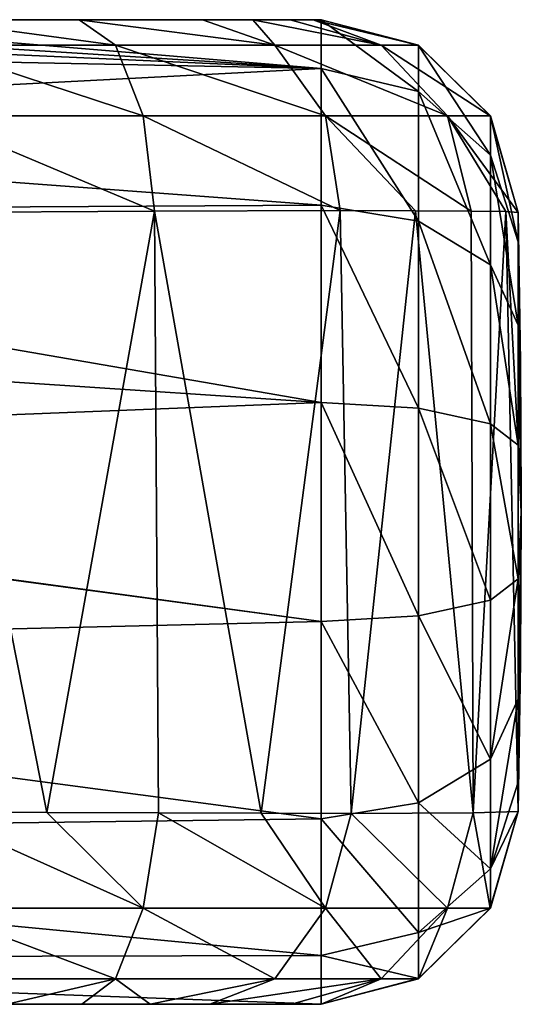
# Model space of a CAD drawing. Units: millimetres. Extents: x -23 to 23, y 0 to 174.
# Drawn here: x 20 to 23, y 144 to 150 of the extents above; entities that cross this region are included whole.
import ezdxf

# ---------------------------------------------------------------- set-up
doc = ezdxf.new("R2010")
doc.units = ezdxf.units.MM
doc.header["$LTSCALE"] = 101.851852
for name, color, linetype in [('34', 7, 'CONTINUOUS'), ('36', 7, 'CONTINUOUS'), ('38', 7, 'CONTINUOUS'), ('42', 7, 'CONTINUOUS'), ('43', 7, 'CONTINUOUS'), ('47', 7, 'CONTINUOUS'), ('60', 7, 'CONTINUOUS'), ('61', 7, 'CONTINUOUS'), ('62', 7, 'CONTINUOUS'), ('63', 7, 'CONTINUOUS'), ('71', 7, 'CONTINUOUS')]:
    doc.layers.add(name, color=color, linetype=linetype)

msp = doc.modelspace()

# ---------------------------------------------------------------- linework, layer by layer
at = {"layer": '34', "linetype": 'Continuous'}
for points in [[(18.0447, 149.5), (21.9837, 149.2524, -1.0847), (16.4792, 149.5), (18.0447, 149.5)], [(16.4792, 149.5), (21.9837, 149.2524, -1.0847), (16.4792, 149.3627, -0.8171), (16.4792, 149.5)], [(19.0163, 149.5), (21.9837, 149.2524, -1.0847), (18.0447, 149.5), (19.0163, 149.5)], [(21.9837, 149.5), (21.9837, 149.2524, -1.0847), (19.0163, 149.5), (21.9837, 149.5)], [(16.4792, 149.3627, -0.8171), (21.9837, 149.2524, -1.0847), (16.4792, 148.9659, -1.5444), (16.4792, 149.3627, -0.8171)], [(21.9837, 149.2524, -1.0847), (21.9837, 148.5587, -1.9546), (16.4792, 148.9659, -1.5444), (21.9837, 149.2524, -1.0847)], [(16.4792, 148.9659, -1.5444), (21.9837, 148.5587, -1.9546), (16.365, 148.5266, -1.9797), (16.4792, 148.9659, -1.5444)], [(21.9837, 148.5587, -1.9546), (21.9837, 147.5563, -2.4373), (16.365, 148.5266, -1.9797), (21.9837, 148.5587, -1.9546)], [(16.365, 148.5266, -1.9797), (21.9837, 147.5563, -2.4373), (16.0522, 147.9494, -2.3127), (16.365, 148.5266, -1.9797)], [(16.0522, 147.9494, -2.3127), (21.9837, 147.5563, -2.4373), (15.6225, 147.3047, -2.4814), (16.0522, 147.9494, -2.3127)], [(21.9837, 147.5563, -2.4373), (21.9837, 146.4437, -2.4373), (15.6225, 147.3047, -2.4814), (21.9837, 147.5563, -2.4373)], [(15.6225, 147.3047, -2.4814), (21.9837, 146.4437, -2.4373), (15.5656, 147.3047, -2.4814), (15.6225, 147.3047, -2.4814)], [(15.5656, 147.3047, -2.4814), (21.9837, 146.4437, -2.4373), (15.5798, 146.2911, -2.3974), (15.5656, 147.3047, -2.4814)], [(21.9837, 146.4437, -2.4373), (21.9837, 145.4413, -1.9546), (15.5798, 146.2911, -2.3974), (21.9837, 146.4437, -2.4373)], [(15.5798, 146.2911, -2.3974), (21.9837, 145.4413, -1.9546), (15.5928, 145.3589, -1.8859), (15.5798, 146.2911, -2.3974)], [(21.9837, 145.4413, -1.9546), (21.9837, 144.7476, -1.0847), (15.5928, 145.3589, -1.8859), (21.9837, 145.4413, -1.9546)], [(15.5928, 145.3589, -1.8859), (21.9837, 144.7476, -1.0847), (15.6016, 144.732, -1.0518), (15.5928, 145.3589, -1.8859)], [(21.9837, 144.7476, -1.0847), (21.9837, 144.5), (15.6016, 144.732, -1.0518), (21.9837, 144.7476, -1.0847)], [(15.6016, 144.732, -1.0518), (21.9837, 144.5), (15.6048, 144.5002, -0.0323), (15.6016, 144.732, -1.0518)], [(21.9837, 144.5), (19.0163, 144.5), (15.6048, 144.5002, -0.0323), (21.9837, 144.5)]]:
    msp.add_3dface(points, dxfattribs=at)
at = {"layer": '36', "linetype": 'Continuous'}
for points in [[(22.9959, 147.7609), (23, 147), (22.9835, 148.5217), (22.9959, 147.7609)], [(22.9835, 148.5217), (23, 147), (22.9835, 148.3711, -0.6602), (22.9835, 148.5217)], [(22.9835, 148.3711, -0.6602), (23, 147), (22.9835, 147.9488, -1.1897), (22.9835, 148.3711, -0.6602)], [(22.9835, 147.9488, -1.1897), (23, 147), (22.9835, 147.3386, -1.4836), (22.9835, 147.9488, -1.1897)], [(22.9835, 147.3386, -1.4836), (23, 147), (22.9835, 146.6614, -1.4836), (22.9835, 147.3386, -1.4836)], [(23, 147), (22.9959, 146.2391), (22.9835, 145.6289, -0.6602), (23, 147)], [(22.9835, 146.6614, -1.4836), (23, 147), (22.9835, 146.0512, -1.1897), (22.9835, 146.6614, -1.4836)], [(22.9835, 146.0512, -1.1897), (23, 147), (22.9835, 145.6289, -0.6602), (22.9835, 146.0512, -1.1897)], [(22.9959, 146.2391), (22.9835, 145.4783), (22.9835, 145.6289, -0.6602), (22.9959, 146.2391)]]:
    msp.add_3dface(points, dxfattribs=at)
at = {"layer": '38', "linetype": 'Continuous'}
for points in [[(22.9959, 147.7609), (22.9835, 148.5217), (23, 147.0528, 82.5), (22.9959, 147.7609)], [(23, 147.0528, 82.5), (22.9835, 148.5217), (22.9835, 148.5217, 82.4842), (23, 147.0528, 82.5)], [(23, 147), (22.9959, 147.7609), (23, 147.0528, 82.5), (23, 147)], [(22.9835, 145.4783, 82.4842), (23, 147), (23, 147.0528, 82.5), (22.9835, 145.4783, 82.4842)], [(22.9959, 146.2391), (23, 147), (22.9835, 145.4783, 82.4842), (22.9959, 146.2391)], [(22.9835, 145.4783), (22.9959, 146.2391), (22.9835, 145.4783, 82.4842), (22.9835, 145.4783)]]:
    msp.add_3dface(points, dxfattribs=at)
at = {"layer": '42', "linetype": 'Continuous'}
for points in [[(21.9837, 149.5, 82.4842), (18.0374, 149.5, 52.4448), (-21.9837, 149.5, 82.4842), (21.9837, 149.5, 82.4842)], [(-21.8319, 149.5, 83.2492), (21.9837, 149.5, 82.4842), (-21.9837, 149.5, 82.4842), (-21.8319, 149.5, 83.2492)], [(21.9426, 149.5, 82.8868), (21.9837, 149.5, 82.4842), (-21.8319, 149.5, 83.2492), (21.9426, 149.5, 82.8868)], [(21.8253, 149.5, 83.2644), (21.9426, 149.5, 82.8868), (-21.8319, 149.5, 83.2492), (21.8253, 149.5, 83.2644)], [(-21.4177, 149.5, 83.8773), (21.8253, 149.5, 83.2644), (-21.8319, 149.5, 83.2492), (-21.4177, 149.5, 83.8773)], [(21.6357, 149.5, 83.6112), (21.8253, 149.5, 83.2644), (-21.4177, 149.5, 83.8773), (21.6357, 149.5, 83.6112)], [(21.3806, 149.5, 83.9146), (21.6357, 149.5, 83.6112), (-21.4177, 149.5, 83.8773), (21.3806, 149.5, 83.9146)], [(-21.1139, 149.5, 84.1338), (21.3806, 149.5, 83.9146), (-21.4177, 149.5, 83.8773), (-21.1139, 149.5, 84.1338)], [(-20.7665, 149.5, 84.3244), (21.3806, 149.5, 83.9146), (-21.1139, 149.5, 84.1338), (-20.7665, 149.5, 84.3244)], [(20.7526, 149.5, 84.3304), (21.3806, 149.5, 83.9146), (-20.7665, 149.5, 84.3244), (20.7526, 149.5, 84.3304)], [(-20.388, 149.5, 84.4423), (20.7526, 149.5, 84.3304), (-20.7665, 149.5, 84.3244), (-20.388, 149.5, 84.4423)], [(-19.9842, 149.5, 84.4837), (20.7526, 149.5, 84.3304), (-20.388, 149.5, 84.4423), (-19.9842, 149.5, 84.4837)], [(19.9842, 149.5, 84.4837), (20.7526, 149.5, 84.3304), (-19.9842, 149.5, 84.4837), (19.9842, 149.5, 84.4837)], [(18.7578, 149.5, 51.3374), (18.0374, 149.5, 52.4448), (21.9837, 149.5, 82.4842), (18.7578, 149.5, 51.3374)], [(19.0163, 149.5, 50.0171), (18.7578, 149.5, 51.3374), (21.9837, 149.5, 82.4842), (19.0163, 149.5, 50.0171)], [(21.9837, 149.5), (19.0163, 149.5), (19.0163, 149.5, 50.0171), (21.9837, 149.5)], [(21.9837, 149.5), (19.0163, 149.5, 50.0171), (21.9837, 149.5, 82.4842), (21.9837, 149.5)]]:
    msp.add_3dface(points, dxfattribs=at)
at = {"layer": '43', "linetype": 'Continuous'}
for points in [[(-21.9837, 144.5, 82.4842), (-18.0432, 144.5, 52.4388), (21.9837, 144.5, 82.4842), (-21.9837, 144.5, 82.4842)], [(-21.9426, 144.5, 82.8868), (-21.9837, 144.5, 82.4842), (21.8319, 144.5, 83.2492), (-21.9426, 144.5, 82.8868)], [(21.8319, 144.5, 83.2492), (-21.9837, 144.5, 82.4842), (21.9837, 144.5, 82.4842), (21.8319, 144.5, 83.2492)], [(-21.8253, 144.5, 83.2644), (-21.9426, 144.5, 82.8868), (21.8319, 144.5, 83.2492), (-21.8253, 144.5, 83.2644)], [(-21.6357, 144.5, 83.6112), (-21.8253, 144.5, 83.2644), (21.4177, 144.5, 83.8773), (-21.6357, 144.5, 83.6112)], [(21.4177, 144.5, 83.8773), (-21.8253, 144.5, 83.2644), (21.8319, 144.5, 83.2492), (21.4177, 144.5, 83.8773)], [(-21.3806, 144.5, 83.9146), (-21.6357, 144.5, 83.6112), (21.4177, 144.5, 83.8773), (-21.3806, 144.5, 83.9146)], [(-20.7526, 144.5, 84.3304), (-21.3806, 144.5, 83.9146), (20.7665, 144.5, 84.3244), (-20.7526, 144.5, 84.3304)], [(20.7665, 144.5, 84.3244), (-21.3806, 144.5, 83.9146), (21.1139, 144.5, 84.1338), (20.7665, 144.5, 84.3244)], [(21.1139, 144.5, 84.1338), (-21.3806, 144.5, 83.9146), (21.4177, 144.5, 83.8773), (21.1139, 144.5, 84.1338)], [(20.388, 144.5, 84.4423), (-20.7526, 144.5, 84.3304), (20.7665, 144.5, 84.3244), (20.388, 144.5, 84.4423)], [(-18.0432, 144.5, 52.4388), (-16.94, 144.5, 53.214), (21.9837, 144.5, 82.4842), (-18.0432, 144.5, 52.4388)], [(-16.94, 144.5, 53.214), (-16.2493, 144.5, 53.4389), (21.9837, 144.5, 82.4842), (-16.94, 144.5, 53.214)], [(-16.2493, 144.5, 53.4389), (-15.5171, 144.5, 53.5163), (21.9837, 144.5, 82.4842), (-16.2493, 144.5, 53.4389)], [(-15.5171, 144.5, 53.5163), (15.5171, 144.5, 53.5163), (21.9837, 144.5, 82.4842), (-15.5171, 144.5, 53.5163)], [(15.5171, 144.5, 53.5163), (16.8299, 144.5, 53.2608), (21.9837, 144.5, 82.4842), (15.5171, 144.5, 53.5163)], [(16.8299, 144.5, 53.2608), (17.9388, 144.5, 52.5432), (21.9837, 144.5, 82.4842), (16.8299, 144.5, 53.2608)], [(17.9388, 144.5, 52.5432), (18.714, 144.5, 51.44), (21.9837, 144.5, 82.4842), (17.9388, 144.5, 52.5432)], [(18.714, 144.5, 51.44), (18.9389, 144.5, 50.7493), (21.9837, 144.5, 82.4842), (18.714, 144.5, 51.44)], [(18.9389, 144.5, 50.7493), (19.0163, 144.5, 50.0171), (21.9837, 144.5, 82.4842), (18.9389, 144.5, 50.7493)], [(19.0163, 144.5), (21.9837, 144.5), (21.9837, 144.5, 82.4842), (19.0163, 144.5)], [(19.0163, 144.5, 50.0171), (19.0163, 144.5), (21.9837, 144.5, 82.4842), (19.0163, 144.5, 50.0171)]]:
    msp.add_3dface(points, dxfattribs=at)
at = {"layer": '47', "linetype": 'Continuous'}
for points in [[(19.9842, 148.5217, 85.4835), (20.5891, 145.4745, 85.4217), (21.1363, 148.5282, 85.2532), (19.9842, 148.5217, 85.4835)], [(19.9842, 148.5217, 85.4835), (19.9842, 145.4783, 85.4835), (20.5891, 145.4745, 85.4217), (19.9842, 148.5217, 85.4835)], [(20.5891, 145.4745, 85.4217), (21.157, 145.4718, 85.2445), (21.1363, 148.5282, 85.2532), (20.5891, 145.4745, 85.4217)], [(21.1363, 148.5282, 85.2532), (21.6785, 145.4701, 84.9589), (22.0791, 148.5304, 84.6304), (21.1363, 148.5282, 85.2532)], [(21.157, 145.4718, 85.2445), (21.6785, 145.4701, 84.9589), (21.1363, 148.5282, 85.2532), (21.157, 145.4718, 85.2445)], [(21.6785, 145.4701, 84.9589), (22.1351, 145.4696, 84.5742), (22.0791, 148.5304, 84.6304), (21.6785, 145.4701, 84.9589)], [(22.0791, 148.5304, 84.6304), (22.1351, 145.4696, 84.5742), (22.4617, 148.5299, 84.1744), (22.0791, 148.5304, 84.6304)], [(22.1351, 145.4696, 84.5742), (22.7554, 145.4719, 83.6311), (22.4617, 148.5299, 84.1744), (22.1351, 145.4696, 84.5742)], [(22.4617, 148.5299, 84.1744), (22.7554, 145.4719, 83.6311), (22.7459, 148.5282, 83.6538), (22.4617, 148.5299, 84.1744)], [(22.7459, 148.5282, 83.6538), (22.7554, 145.4719, 83.6311), (22.9221, 148.5255, 83.0874), (22.7459, 148.5282, 83.6538)], [(22.7554, 145.4719, 83.6311), (22.9835, 145.4783, 82.4842), (22.9221, 148.5255, 83.0874), (22.7554, 145.4719, 83.6311)], [(22.9835, 145.4783, 82.4842), (23, 147.0528, 82.5), (22.9221, 148.5255, 83.0874), (22.9835, 145.4783, 82.4842)], [(23, 147.0528, 82.5), (22.9835, 148.5217, 82.4842), (22.9221, 148.5255, 83.0874), (23, 147.0528, 82.5)]]:
    msp.add_3dface(points, dxfattribs=at)
at = {"layer": '60', "linetype": 'Continuous'}
for points in [[(21.9837, 149.5), (21.9837, 149.5, 82.4842), (22.477, 149.3699, 82.4842), (21.9837, 149.5)], [(21.9837, 149.5), (22.477, 149.3699, 82.4842), (22.4774, 149.3696), (21.9837, 149.5)], [(22.477, 149.3699, 82.4842), (22.8424, 149.0125, 82.4842), (22.4774, 149.3696), (22.477, 149.3699, 82.4842)], [(22.4774, 149.3696), (22.8424, 149.0125, 82.4842), (22.8426, 149.0121), (22.4774, 149.3696)], [(22.8424, 149.0125, 82.4842), (22.9835, 148.5217, 82.4842), (22.8426, 149.0121), (22.8424, 149.0125, 82.4842)], [(22.9835, 148.5217, 82.4842), (22.9835, 148.5217), (22.8426, 149.0121), (22.9835, 148.5217, 82.4842)]]:
    msp.add_3dface(points, dxfattribs=at)
at = {"layer": '61', "linetype": 'Continuous'}
for points in [[(21.9837, 149.2524, -1.0847), (21.9837, 149.5), (22.4774, 149.135, -1.0281), (21.9837, 149.2524, -1.0847)], [(21.9837, 149.5), (22.4774, 149.3696), (22.4774, 149.135, -1.0281), (21.9837, 149.5)], [(22.4774, 149.3696), (22.8426, 149.0121), (22.8426, 148.8128, -0.873), (22.4774, 149.3696)], [(22.4774, 149.3696), (22.8426, 148.8128, -0.873), (22.4774, 149.135, -1.0281), (22.4774, 149.3696)], [(21.9837, 148.5587, -1.9546), (21.9837, 149.2524, -1.0847), (22.4774, 148.4774, -1.8526), (21.9837, 148.5587, -1.9546)], [(21.9837, 149.2524, -1.0847), (22.4774, 149.135, -1.0281), (22.4774, 148.4774, -1.8526), (21.9837, 149.2524, -1.0847)], [(22.8426, 148.8128, -0.873), (22.8426, 148.2545, -1.5731), (22.4774, 149.135, -1.0281), (22.8426, 148.8128, -0.873)], [(22.4774, 149.135, -1.0281), (22.8426, 148.2545, -1.5731), (22.4774, 148.4774, -1.8526), (22.4774, 149.135, -1.0281)], [(22.9835, 148.5217), (22.9835, 148.3711, -0.6602), (22.8426, 149.0121), (22.9835, 148.5217)], [(22.8426, 149.0121), (22.9835, 148.3711, -0.6602), (22.8426, 148.8128, -0.873), (22.8426, 149.0121)], [(22.9835, 148.3711, -0.6602), (22.9835, 147.9488, -1.1897), (22.8426, 148.8128, -0.873), (22.9835, 148.3711, -0.6602)], [(22.8426, 148.8128, -0.873), (22.9835, 147.9488, -1.1897), (22.8426, 148.2545, -1.5731), (22.8426, 148.8128, -0.873)], [(21.9837, 147.5563, -2.4373), (21.9837, 148.5587, -1.9546), (22.4774, 147.5273, -2.3102), (21.9837, 147.5563, -2.4373)], [(21.9837, 148.5587, -1.9546), (22.4774, 148.4774, -1.8526), (22.4774, 147.5273, -2.3102), (21.9837, 148.5587, -1.9546)], [(22.8426, 148.2545, -1.5731), (22.8426, 147.4477, -1.9616), (22.4774, 148.4774, -1.8526), (22.8426, 148.2545, -1.5731)], [(22.4774, 148.4774, -1.8526), (22.8426, 147.4477, -1.9616), (22.4774, 147.5273, -2.3102), (22.4774, 148.4774, -1.8526)], [(22.9835, 147.9488, -1.1897), (22.9835, 147.3386, -1.4836), (22.8426, 148.2545, -1.5731), (22.9835, 147.9488, -1.1897)], [(22.8426, 148.2545, -1.5731), (22.9835, 147.3386, -1.4836), (22.8426, 147.4477, -1.9616), (22.8426, 148.2545, -1.5731)], [(21.9837, 146.4437, -2.4373), (21.9837, 147.5563, -2.4373), (22.4774, 146.4727, -2.3102), (21.9837, 146.4437, -2.4373)], [(21.9837, 147.5563, -2.4373), (22.4774, 147.5273, -2.3102), (22.4774, 146.4727, -2.3102), (21.9837, 147.5563, -2.4373)], [(22.8426, 147.4477, -1.9616), (22.8426, 146.5523, -1.9616), (22.4774, 147.5273, -2.3102), (22.8426, 147.4477, -1.9616)], [(22.4774, 147.5273, -2.3102), (22.8426, 146.5523, -1.9616), (22.4774, 146.4727, -2.3102), (22.4774, 147.5273, -2.3102)], [(22.9835, 147.3386, -1.4836), (22.9835, 146.6614, -1.4836), (22.8426, 147.4477, -1.9616), (22.9835, 147.3386, -1.4836)], [(22.8426, 147.4477, -1.9616), (22.9835, 146.6614, -1.4836), (22.8426, 146.5523, -1.9616), (22.8426, 147.4477, -1.9616)], [(22.9835, 146.6614, -1.4836), (22.9835, 146.0512, -1.1897), (22.8426, 145.7455, -1.5731), (22.9835, 146.6614, -1.4836)], [(22.8426, 146.5523, -1.9616), (22.9835, 146.6614, -1.4836), (22.8426, 145.7455, -1.5731), (22.8426, 146.5523, -1.9616)], [(22.8426, 146.5523, -1.9616), (22.8426, 145.7455, -1.5731), (22.4774, 146.4727, -2.3102), (22.8426, 146.5523, -1.9616)], [(21.9837, 146.4437, -2.4373), (22.4774, 146.4727, -2.3102), (22.4774, 145.5226, -1.8526), (21.9837, 146.4437, -2.4373)], [(22.4774, 146.4727, -2.3102), (22.8426, 145.7455, -1.5731), (22.4774, 145.5226, -1.8526), (22.4774, 146.4727, -2.3102)], [(21.9837, 145.4413, -1.9546), (21.9837, 146.4437, -2.4373), (22.4774, 145.5226, -1.8526), (21.9837, 145.4413, -1.9546)], [(22.9835, 146.0512, -1.1897), (22.9835, 145.6289, -0.6602), (22.8426, 145.1872, -0.873), (22.9835, 146.0512, -1.1897)], [(22.8426, 145.7455, -1.5731), (22.9835, 146.0512, -1.1897), (22.8426, 145.1872, -0.873), (22.8426, 145.7455, -1.5731)], [(22.8426, 145.7455, -1.5731), (22.8426, 145.1872, -0.873), (22.4774, 145.5226, -1.8526), (22.8426, 145.7455, -1.5731)], [(22.9835, 145.6289, -0.6602), (22.9835, 145.4783), (22.8426, 145.1872, -0.873), (22.9835, 145.6289, -0.6602)], [(21.9837, 145.4413, -1.9546), (22.4774, 145.5226, -1.8526), (22.4774, 144.865, -1.0281), (21.9837, 145.4413, -1.9546)], [(22.4774, 145.5226, -1.8526), (22.8426, 145.1872, -0.873), (22.4774, 144.865, -1.0281), (22.4774, 145.5226, -1.8526)], [(22.8426, 145.1872, -0.873), (22.9835, 145.4783), (22.8426, 144.9879), (22.8426, 145.1872, -0.873)], [(21.9837, 144.7476, -1.0847), (21.9837, 145.4413, -1.9546), (22.4774, 144.865, -1.0281), (21.9837, 144.7476, -1.0847)], [(22.8426, 145.1872, -0.873), (22.8426, 144.9879), (22.4774, 144.865, -1.0281), (22.8426, 145.1872, -0.873)], [(22.4774, 144.865, -1.0281), (22.8426, 144.9879), (22.4774, 144.6304), (22.4774, 144.865, -1.0281)], [(21.9837, 144.7476, -1.0847), (22.4774, 144.865, -1.0281), (22.4774, 144.6304), (21.9837, 144.7476, -1.0847)], [(21.9837, 144.5), (21.9837, 144.7476, -1.0847), (22.4774, 144.6304), (21.9837, 144.5)]]:
    msp.add_3dface(points, dxfattribs=at)
at = {"layer": '62', "linetype": 'Continuous'}
for points in [[(22.9835, 145.4783), (22.9835, 145.4783, 82.4842), (22.8424, 144.9875, 82.4842), (22.9835, 145.4783)], [(22.8426, 144.9879), (22.9835, 145.4783), (22.8424, 144.9875, 82.4842), (22.8426, 144.9879)], [(22.477, 144.6301, 82.4842), (22.4774, 144.6304), (22.8424, 144.9875, 82.4842), (22.477, 144.6301, 82.4842)], [(22.4774, 144.6304), (22.8426, 144.9879), (22.8424, 144.9875, 82.4842), (22.4774, 144.6304)], [(21.9837, 144.5, 82.4842), (21.9837, 144.5), (22.4774, 144.6304), (21.9837, 144.5, 82.4842)], [(21.9837, 144.5, 82.4842), (22.4774, 144.6304), (22.477, 144.6301, 82.4842), (21.9837, 144.5, 82.4842)]]:
    msp.add_3dface(points, dxfattribs=at)
at = {"layer": '63', "linetype": 'Continuous'}
for points in [[(20.5891, 145.4745, 85.4217), (19.9842, 145.4783, 85.4835), (21.0781, 144.9875, 85.1248), (20.5891, 145.4745, 85.4217)], [(21.0781, 144.9875, 85.1248), (19.9842, 145.4783, 85.4835), (19.9842, 144.9875, 85.3424), (21.0781, 144.9875, 85.1248)], [(21.157, 145.4718, 85.2445), (20.5891, 145.4745, 85.4217), (21.0781, 144.9875, 85.1248), (21.157, 145.4718, 85.2445)], [(22.0054, 144.9875, 84.5052), (21.157, 145.4718, 85.2445), (21.0781, 144.9875, 85.1248), (22.0054, 144.9875, 84.5052)], [(21.6785, 145.4701, 84.9589), (21.157, 145.4718, 85.2445), (22.0054, 144.9875, 84.5052), (21.6785, 145.4701, 84.9589)], [(22.1351, 145.4696, 84.5742), (21.6785, 145.4701, 84.9589), (22.0054, 144.9875, 84.5052), (22.1351, 145.4696, 84.5742)], [(22.6249, 144.9875, 83.578), (22.1351, 145.4696, 84.5742), (22.0054, 144.9875, 84.5052), (22.6249, 144.9875, 83.578)], [(22.7554, 145.4719, 83.6311), (22.1351, 145.4696, 84.5742), (22.6249, 144.9875, 83.578), (22.7554, 145.4719, 83.6311)], [(22.8424, 144.9875, 82.4842), (22.7554, 145.4719, 83.6311), (22.6249, 144.9875, 83.578), (22.8424, 144.9875, 82.4842)], [(22.9835, 145.4783, 82.4842), (22.7554, 145.4719, 83.6311), (22.8424, 144.9875, 82.4842), (22.9835, 145.4783, 82.4842)], [(21.0781, 144.9875, 85.1248), (19.9842, 144.9875, 85.3424), (20.9382, 144.6301, 84.7872), (21.0781, 144.9875, 85.1248)], [(20.9382, 144.6301, 84.7872), (19.9842, 144.9875, 85.3424), (19.9842, 144.6301, 84.977), (20.9382, 144.6301, 84.7872)], [(21.747, 144.6301, 84.2468), (21.0781, 144.9875, 85.1248), (20.9382, 144.6301, 84.7872), (21.747, 144.6301, 84.2468)], [(22.0054, 144.9875, 84.5052), (21.0781, 144.9875, 85.1248), (21.747, 144.6301, 84.2468), (22.0054, 144.9875, 84.5052)], [(22.2872, 144.6301, 83.4381), (22.0054, 144.9875, 84.5052), (21.747, 144.6301, 84.2468), (22.2872, 144.6301, 83.4381)], [(22.6249, 144.9875, 83.578), (22.0054, 144.9875, 84.5052), (22.2872, 144.6301, 83.4381), (22.6249, 144.9875, 83.578)], [(22.477, 144.6301, 82.4842), (22.6249, 144.9875, 83.578), (22.2872, 144.6301, 83.4381), (22.477, 144.6301, 82.4842)], [(22.477, 144.6301, 82.4842), (22.8424, 144.9875, 82.4842), (22.6249, 144.9875, 83.578), (22.477, 144.6301, 82.4842)], [(20.388, 144.5, 84.4423), (20.9382, 144.6301, 84.7872), (19.9842, 144.6301, 84.977), (20.388, 144.5, 84.4423)], [(20.388, 144.5, 84.4423), (20.7665, 144.5, 84.3244), (20.9382, 144.6301, 84.7872), (20.388, 144.5, 84.4423)], [(20.7665, 144.5, 84.3244), (21.1139, 144.5, 84.1338), (20.9382, 144.6301, 84.7872), (20.7665, 144.5, 84.3244)], [(21.1139, 144.5, 84.1338), (21.747, 144.6301, 84.2468), (20.9382, 144.6301, 84.7872), (21.1139, 144.5, 84.1338)], [(21.1139, 144.5, 84.1338), (21.4177, 144.5, 83.8773), (21.747, 144.6301, 84.2468), (21.1139, 144.5, 84.1338)], [(21.4177, 144.5, 83.8773), (21.8319, 144.5, 83.2492), (22.2872, 144.6301, 83.4381), (21.4177, 144.5, 83.8773)], [(21.4177, 144.5, 83.8773), (22.2872, 144.6301, 83.4381), (21.747, 144.6301, 84.2468), (21.4177, 144.5, 83.8773)], [(21.8319, 144.5, 83.2492), (21.9837, 144.5, 82.4842), (22.2872, 144.6301, 83.4381), (21.8319, 144.5, 83.2492)], [(21.9837, 144.5, 82.4842), (22.477, 144.6301, 82.4842), (22.2872, 144.6301, 83.4381), (21.9837, 144.5, 82.4842)]]:
    msp.add_3dface(points, dxfattribs=at)
at = {"layer": '71', "linetype": 'Continuous'}
for points in [[(20.7526, 149.5, 84.3304), (19.9842, 149.5, 84.4837), (20.9382, 149.3699, 84.7872), (20.7526, 149.5, 84.3304)], [(19.9842, 149.5, 84.4837), (19.9842, 149.3699, 84.977), (20.9382, 149.3699, 84.7872), (19.9842, 149.5, 84.4837)], [(21.3806, 149.5, 83.9146), (20.7526, 149.5, 84.3304), (21.7468, 149.3699, 84.247), (21.3806, 149.5, 83.9146)], [(20.7526, 149.5, 84.3304), (20.9382, 149.3699, 84.7872), (21.7468, 149.3699, 84.247), (20.7526, 149.5, 84.3304)], [(21.6357, 149.5, 83.6112), (21.3806, 149.5, 83.9146), (21.7468, 149.3699, 84.247), (21.6357, 149.5, 83.6112)], [(21.8253, 149.5, 83.2644), (21.6357, 149.5, 83.6112), (22.2872, 149.3699, 83.4382), (21.8253, 149.5, 83.2644)], [(21.6357, 149.5, 83.6112), (21.7468, 149.3699, 84.247), (22.2872, 149.3699, 83.4382), (21.6357, 149.5, 83.6112)], [(21.9426, 149.5, 82.8868), (21.8253, 149.5, 83.2644), (22.2872, 149.3699, 83.4382), (21.9426, 149.5, 82.8868)], [(21.9837, 149.5, 82.4842), (21.9426, 149.5, 82.8868), (22.477, 149.3699, 82.4842), (21.9837, 149.5, 82.4842)], [(22.477, 149.3699, 82.4842), (21.9426, 149.5, 82.8868), (22.2872, 149.3699, 83.4382), (22.477, 149.3699, 82.4842)], [(19.9842, 149.3699, 84.977), (19.9842, 149.0125, 85.3424), (21.078, 149.0125, 85.1248), (19.9842, 149.3699, 84.977)], [(19.9842, 149.3699, 84.977), (21.078, 149.0125, 85.1248), (20.9382, 149.3699, 84.7872), (19.9842, 149.3699, 84.977)], [(21.078, 149.0125, 85.1248), (22.0052, 149.0125, 84.5054), (20.9382, 149.3699, 84.7872), (21.078, 149.0125, 85.1248)], [(20.9382, 149.3699, 84.7872), (22.0052, 149.0125, 84.5054), (21.7468, 149.3699, 84.247), (20.9382, 149.3699, 84.7872)], [(22.0052, 149.0125, 84.5054), (22.6248, 149.0125, 83.5781), (21.7468, 149.3699, 84.247), (22.0052, 149.0125, 84.5054)], [(21.7468, 149.3699, 84.247), (22.6248, 149.0125, 83.5781), (22.2872, 149.3699, 83.4382), (21.7468, 149.3699, 84.247)], [(22.8424, 149.0125, 82.4842), (22.477, 149.3699, 82.4842), (22.2872, 149.3699, 83.4382), (22.8424, 149.0125, 82.4842)], [(22.6248, 149.0125, 83.5781), (22.8424, 149.0125, 82.4842), (22.2872, 149.3699, 83.4382), (22.6248, 149.0125, 83.5781)], [(19.9842, 148.5217, 85.4835), (21.1363, 148.5282, 85.2532), (19.9842, 149.0125, 85.3424), (19.9842, 148.5217, 85.4835)], [(19.9842, 149.0125, 85.3424), (21.1363, 148.5282, 85.2532), (21.078, 149.0125, 85.1248), (19.9842, 149.0125, 85.3424)], [(21.1363, 148.5282, 85.2532), (22.0791, 148.5304, 84.6304), (21.078, 149.0125, 85.1248), (21.1363, 148.5282, 85.2532)], [(21.078, 149.0125, 85.1248), (22.0791, 148.5304, 84.6304), (22.0052, 149.0125, 84.5054), (21.078, 149.0125, 85.1248)], [(22.0791, 148.5304, 84.6304), (22.4617, 148.5299, 84.1744), (22.0052, 149.0125, 84.5054), (22.0791, 148.5304, 84.6304)], [(22.4617, 148.5299, 84.1744), (22.7459, 148.5282, 83.6538), (22.0052, 149.0125, 84.5054), (22.4617, 148.5299, 84.1744)], [(22.0052, 149.0125, 84.5054), (22.7459, 148.5282, 83.6538), (22.6248, 149.0125, 83.5781), (22.0052, 149.0125, 84.5054)], [(22.9221, 148.5255, 83.0874), (22.9835, 148.5217, 82.4842), (22.6248, 149.0125, 83.5781), (22.9221, 148.5255, 83.0874)], [(22.9835, 148.5217, 82.4842), (22.8424, 149.0125, 82.4842), (22.6248, 149.0125, 83.5781), (22.9835, 148.5217, 82.4842)], [(22.7459, 148.5282, 83.6538), (22.9221, 148.5255, 83.0874), (22.6248, 149.0125, 83.5781), (22.7459, 148.5282, 83.6538)]]:
    msp.add_3dface(points, dxfattribs=at)

doc.saveas('drawing.dxf')
